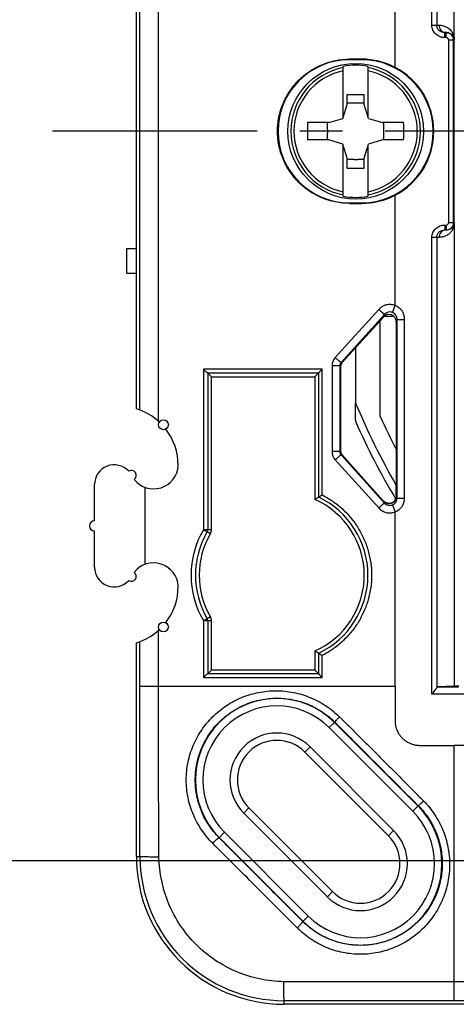
# Model space of a CAD drawing. Units: millimetres. Extents: x -87 to 47, y -39 to 104.
# Drawn here: x -40 to -22, y -35 to 5 of the extents above; entities that cross this region are included whole.
import ezdxf

# ---------------------------------------------------------------- set-up
doc = ezdxf.new("R2010")
doc.units = ezdxf.units.MM
doc.header["$LTSCALE"] = 23.1
doc.linetypes.add('CENTER', pattern=[0.6, 0.375, -0.075, 0.075, -0.075])
doc.layers.get('0').update_dxf_attribs({"linetype": 'CONTINUOUS'})
for name, color, linetype in [('ASSI', 7, 'CONTINUOUS'), ('DRAFT', 7, 'CONTINUOUS'), ('RACCORDO', 7, 'CONTINUOUS')]:
    doc.layers.add(name, color=color, linetype=linetype)
doc.styles.get("Standard").update_dxf_attribs({"font": 'txt', "width": 0.8})
doc.dimstyles.new('DIMSTYLE_2', dxfattribs={"dimtxt": 3, "dimasz": 3, "dimexe": 1.5, "dimexo": 0.5, "dimgap": 0.75, "dimtad": 1, "dimdec": 1, "dimtxsty": 'STANDARD', "dimblk": '_FILLED', "dimblk1": '_FILLED', "dimblk2": '_FILLED', "dimcen": 0.09, "dimazin": 2, "dimtfac": 1, "dimtdec": 1, "dimtofl": 0, "dimtmove": 0, "dimatfit": 3, "dimldrblk": '_FILLED', "dimfxl": 1, "dimtolj": 1, "dimarcsym": 0})

# ---------------------------------------------------------------- blocks, each defined once
blk = doc.blocks.new('_FILLED')
at = {"color": 0, "linetype": 'BYBLOCK'}
blk.add_solid([(0, 0), (-1, 0.317), (-1, -0.317)], dxfattribs=at)
blk = doc.blocks.new('*D6')
at = {"color": 7, "linetype": 'CONTINUOUS'}
for p, q in [((-0.5, 29.631), (-46.8, 29.631)), ((-45.3, 29.631), (-45.3, 0.021)), ((-45.3, -29.589), (-45.3, 0.021)), ((-0.5, -29.589), (-46.8, -29.589))]:
    blk.add_line(p, q, dxfattribs=at)
at = {"color": 7, "linetype": 'CONTINUOUS', "xscale": 3, "yscale": 3, "zscale": 3}
for p, rotation in [((-45.3, 29.631), 90), ((-45.3, -29.589), 270)]:
    blk.add_blockref('_FILLED', p, dxfattribs=dict(at, rotation=rotation))
at = {"color": 7, "linetype": 'CONTINUOUS', "insert": (-49.05, 0.021), "char_height": 3, "width": 12.85714, "attachment_point": 2, "rotation": 90, "line_spacing_factor": 0.9}
blk.add_mtext('{\\ftxt;\\W0.0001;\\H0.0001;\\~}{\\ftxt;\\W2.8571428571;\\H3.0; }{\\ftxt;\\W0.0001;\\H0.0001;\\~}', dxfattribs=at)

msp = doc.modelspace()

# ---------------------------------------------------------------- linework, layer by layer
at = {"color": 7, "linetype": 'CONTINUOUS'}
for p, q in [((-27, 0.586), (-27, 2.633)), ((-26, 2.633), (-26, 0.586)), ((-26.85, 1.09), (-26.85, 1.492)), ((-26.85, 1.492), (-26.15, 1.492)), ((-26.15, 1.09), (-26.15, 1.492)), ((-27.02, 0.52), (-26.85, 1.09)), ((-26.573, 1.143), (-26.85, 1.143)), ((-26.15, 1.143), (-26.427, 1.143)), ((-25.98, 0.52), (-26.15, 1.09)), ((-27.59, 0.35), (-27.02, 0.52)), ((-25.98, 0.52), (-25.41, 0.35)), ((-27.59, 0.35), (-28.448, 0.35)), ((-27.643, 0.073), (-27.643, 0.35)), ((-24.552, 0.35), (-25.41, 0.35)), ((-25.357, 0.073), (-25.357, 0.35)), ((-27.59, -0.35), (-28.448, -0.35)), ((-27.643, -0.35), (-27.643, -0.073)), ((-27.02, -0.52), (-27.59, -0.35)), ((-25.41, -0.35), (-25.98, -0.52)), ((-24.552, -0.35), (-25.41, -0.35)), ((-25.357, -0.35), (-25.357, -0.073)), ((-26.85, -1.09), (-27.02, -0.52)), ((-27, -2.633), (-27, -0.586)), ((-26.15, -1.09), (-25.98, -0.52)), ((-26, -0.586), (-26, -2.633)), ((-26.85, -1.492), (-26.85, -1.09)), ((-26.573, -1.143), (-26.85, -1.143)), ((-26.15, -1.143), (-26.427, -1.143)), ((-26.15, -1.492), (-26.15, -1.09)), ((-26.85, -1.492), (-26.15, -1.492)), ((-35.8, -4.75), (-35.8, -5.75)), ((-35.8, -4.75), (-35.4, -4.75)), ((-35.8, -5.75), (-35.4, -5.75))]:
    msp.add_line(p, q, dxfattribs=at)
msp.add_circle((-26.5, 0), 2.75, dxfattribs=at)
at = {"color": 250, "linetype": 'CONTINUOUS'}
for radius, start, end in [(2.63, 100.9581, 259.0419), (2.503, 101.5249, 258.4751), (2.63, 280.9581, 79.0419), (2.503, 281.5249, 78.4751)]:
    msp.add_arc((-26.5, 0), radius, start, end, dxfattribs=at)
at = {"color": 7, "linetype": 'CONTINUOUS'}
for centre, radius, start, end in [((-26.5, 0), 2.68, 79.2475, 100.7525), ((-26.5, 0), 1.145, 86.3638, 93.6362), ((-13.031, 0), 15.421, 178.6995, 181.3005), ((-26.5, 0), 1.145, 176.3638, 183.6362), ((-26.5, 0), 1.145, 356.3638, 3.6362), ((-39.969, 0), 15.421, 358.6995, 1.3005), ((-26.5, 0), 1.145, 266.3638, 273.6362), ((-26.5, 0), 2.68, 259.2475, 280.7525), ((-29.4, -29.4), 6, 180, 270)]:
    msp.add_arc(centre, radius, start, end, dxfattribs=at)
at = {"color": 250, "linetype": 'CONTINUOUS'}
msp.add_open_spline([(-24.9, -22.5), (-24.9, -22.591), (-24.9, -22.773), (-24.9, -23.001), (-24.9, -23.183), (-24.9, -23.32), (-24.9, -23.456), (-24.9, -23.593), (-24.9, -23.707), (-24.9, -23.798), (-24.9, -23.866), (-24.9, -23.934), (-24.896, -24.002), (-24.886, -24.07), (-24.868, -24.159), (-24.833, -24.268), (-24.774, -24.392), (-24.699, -24.506), (-24.609, -24.609), (-24.506, -24.699), (-24.392, -24.774), (-24.268, -24.833), (-24.159, -24.868), (-24.07, -24.886), (-24.002, -24.896), (-23.934, -24.9), (-23.866, -24.9), (-23.798, -24.9), (-23.707, -24.9), (-23.593, -24.9), (-23.456, -24.9), (-23.32, -24.9), (-23.183, -24.9), (-23.001, -24.9), (-22.773, -24.9), (-22.591, -24.9), (-22.5, -24.9)], degree=3, knots=[0, 0, 0, 0, 0.062513, 0.125027, 0.156284, 0.18754, 0.218797, 0.250054, 0.28131, 0.296939, 0.312567, 0.328195, 0.34382, 0.359446, 0.37507, 0.406303, 0.437535, 0.468768, 0.5, 0.531232, 0.562465, 0.593697, 0.62493, 0.640554, 0.65618, 0.671805, 0.687433, 0.703061, 0.71869, 0.749946, 0.781203, 0.81246, 0.843716, 0.874973, 0.937487, 1, 1, 1, 1], dxfattribs=at)
at = {"layer": 'ASSI', "color": 7, "linetype": 'CENTER'}
msp.add_line((38.8, 0), (-38.8, 0), dxfattribs=at)
at = {"layer": 'ASSI', "color": 7, "linetype": 'CONTINUOUS'}
for p, q in [((-37.1, -15.8), (-37.1, -14.325)), ((-37.1, -17.675), (-37.1, -16.2))]:
    msp.add_line(p, q, dxfattribs=at)
at = {"layer": 'ASSI', "color": 250, "linetype": 'CONTINUOUS'}
msp.add_line((-35.062, -14.432), (-35.062, -17.568), dxfattribs=at)
at = {"layer": 'ASSI', "color": 7, "linetype": 'CONTINUOUS'}
for centre in [(-34.3, -11.9), (-34.3, -20.1)]:
    msp.add_circle(centre, 0.2, dxfattribs=at)
for centre, radius, start, end in [((-36.3, -14.325), 0.8, 42.598, 180), ((-34.7, -13.5), 1, 218.0021, 357.134), ((-35.6, -13.95), 0.2, 304.0599, 123.6739), ((-37.1, -16), 0.2, 90, 270), ((-34.7, -18.5), 1, 2.866, 141.9979), ((-36.3, -17.675), 0.8, 180, 317.402), ((-35.6, -18.05), 0.2, 236.3261, 55.9401)]:
    msp.add_arc(centre, radius, start, end, dxfattribs=at)
at = {"layer": 'DRAFT', "color": 250, "linetype": 'CONTINUOUS'}
for p, q in [((-26.75, 2.922), (-26.75, 2.9)), ((-26.25, 2.922), (-26.25, 2.9)), ((-26.75, -2.922), (-26.75, -2.9)), ((-26.25, -2.922), (-26.25, -2.9))]:
    msp.add_line(p, q, dxfattribs=at)
at = {"layer": 'DRAFT', "color": 7, "linetype": 'CONTINUOUS'}
for p, q in [((-26.25, 2.9), (-26.75, 2.9)), ((-26.75, -2.9), (-26.25, -2.9)), ((-25.5, -11.571), (-25.5, -7.672)), ((-35.4, -29.4), (-35.4, -20.744))]:
    msp.add_line(p, q, dxfattribs=at)
for centre, radius, start, end in [((-26.75, 0), 2.9, 90, 270), ((-26.249, 0.002), 2.921, 62.4894, 90.0165), ((-26.25, 0), 2.9, 270, 90), ((-26.25, 0), 2.923, 297.51, 62.49), ((-26.249, -0.002), 2.921, 269.9835, 297.5106), ((0, 0), 28.002, 204.4066, 207.4488), ((-36.1, -13.55), 2.399, 0, 37.8855), ((-36.1, -18.45), 2.399, 322.1145, 360)]:
    msp.add_arc(centre, radius, start, end, dxfattribs=at)
for centre, start_param, end_param in [((-24.9, 2.574), 1.604553, 1.617063), ((-24.9, -2.574), -1.617063, -1.604553)]:
    msp.add_ellipse(centre, major_axis=(40, 0), ratio=0.008727, start_param=start_param, end_param=end_param, dxfattribs=at)
msp.add_open_spline([(-26.75, -2.922), (-26.846, -2.922), (-27.037, -2.913), (-27.321, -2.871), (-27.599, -2.801), (-27.959, -2.672), (-28.383, -2.445), (-28.754, -2.141), (-29.01, -1.857), (-29.181, -1.627), (-29.329, -1.381), (-29.493, -1.035), (-29.632, -0.574), (-29.689, 0), (-29.632, 0.574), (-29.493, 1.035), (-29.329, 1.381), (-29.181, 1.627), (-29.01, 1.857), (-28.754, 2.141), (-28.383, 2.445), (-27.959, 2.672), (-27.599, 2.801), (-27.321, 2.871), (-27.037, 2.913), (-26.846, 2.922), (-26.75, 2.922)], degree=3, knots=[0, 0, 0, 0, 0.03128, 0.062549, 0.093807, 0.125056, 0.187461, 0.249863, 0.28111, 0.312367, 0.343637, 0.374919, 0.437444, 0.5, 0.562556, 0.625081, 0.656363, 0.687633, 0.71889, 0.750137, 0.812539, 0.874944, 0.906193, 0.937451, 0.96872, 1, 1, 1, 1], dxfattribs=at)
at = {"layer": 'RACCORDO', "color": 250, "linetype": 'CONTINUOUS'}
for p, q in [((-23.404, 4.3), (-23.404, 22.822)), ((-23.211, 22.563), (-23.211, 4.3)), ((-35.253, -11.306), (-35.253, 11.213)), ((-34.494, -11.768), (-34.494, 11.176)), ((-24.9, 2.592), (-24.9, 7.065)), ((-23.404, 4.3), (-23.11, 4.3)), ((-22.886, 3.8), (-22.886, 4)), ((-22.823, 3.8), (-22.823, 4)), ((-22.823, 3.8), (-22.886, 3.8)), ((-22.723, -3.7), (-22.723, 3.7)), ((-22.5, 3.7), (-22.723, 3.7)), ((-22.523, -3.7), (-22.523, 3.7)), ((-24.9, -7.065), (-24.9, -2.592)), ((-22.886, -3.8), (-22.886, -4)), ((-22.886, -3.8), (-22.823, -3.8)), ((-22.823, -3.8), (-22.823, -4)), ((-22.723, -3.7), (-22.5, -3.7)), ((-23.404, -22.822), (-23.404, -4.3)), ((-23.404, -4.3), (-23.11, -4.3)), ((-23.211, -4.3), (-23.211, -22.563)), ((-25.005, -7.346), (-24.9, -7.065)), ((-25.561, -7.226), (-27.329, -9.176)), ((-25.333, -7.426), (-27.088, -9.377)), ((-25.373, -7.531), (-25.333, -7.426)), ((-24.85, -7.731), (-24.81, -7.627)), ((-24.81, -14.873), (-24.81, -7.627)), ((-24.81, -7.627), (-24.51, -7.627)), ((-24.51, -14.873), (-24.51, -7.627)), ((-27.459, -9.511), (-27.459, -12.989)), ((-27.139, -9.511), (-27.459, -9.511)), ((-27.139, -9.511), (-27.139, -12.989)), ((-27.109, -9.522), (-27.139, -9.511)), ((-27.057, -9.388), (-27.088, -9.377)), ((-32.679, -9.65), (-32.679, -16.156)), ((-27.861, -9.65), (-32.679, -9.65)), ((-32.35, -16.156), (-32.35, -9.95)), ((-32.35, -9.95), (-28.15, -9.95)), ((-28.15, -9.95), (-28.15, -14.934)), ((-27.861, -14.744), (-27.861, -9.65)), ((-27.139, -12.989), (-27.459, -12.989)), ((-27.109, -12.978), (-27.139, -12.989)), ((-27.057, -13.112), (-27.088, -13.123)), ((-27.088, -13.123), (-25.333, -15.074)), ((-27.329, -13.324), (-25.561, -15.274)), ((-24.851, -14.767), (-24.81, -14.873)), ((-25.364, -14.992), (-25.333, -15.074)), ((-25.01, -15.061), (-25.01, -15.061)), ((-25.005, -15.154), (-24.9, -15.435)), ((-24.81, -14.873), (-24.51, -14.873)), ((-24.9, -22.5), (-24.9, -15.435)), ((-32.35, -16.156), (-32.679, -16.156)), ((-32.521, -16.232), (-32.391, -16.308)), ((-32.679, -19.844), (-32.679, -22.15)), ((-32.35, -19.844), (-32.679, -19.844)), ((-32.391, -19.692), (-32.521, -19.768)), ((-32.35, -21.85), (-32.35, -19.844)), ((-34.494, -22.5), (-34.494, -20.232)), ((-35.253, -22.5), (-35.253, -20.694)), ((-28.15, -21.066), (-28.15, -21.85)), ((-27.861, -22.15), (-27.861, -21.256)), ((-28.15, -21.85), (-32.35, -21.85)), ((-32.679, -22.15), (-27.861, -22.15)), ((-35.253, -22.5), (-24.9, -22.5)), ((-23.171, -22.522), (-22.327, -22.522)), ((-22.027, -22.822), (-23.404, -22.822)), ((-27.575, -24.18), (-27.35, -23.956)), ((-27.575, -24.18), (-24.18, -27.575)), ((-27.362, -23.968), (-23.968, -27.362)), ((-28.352, -24.958), (-28.564, -25.17)), ((-28.352, -24.958), (-24.958, -28.352)), ((-16.193, -24.9), (-22.5, -24.9)), ((-22.5, -35.253), (-22.5, -24.9)), ((-31.042, -27.648), (-30.83, -27.436)), ((-24.18, -27.575), (-23.956, -27.35)), ((-27.648, -31.042), (-31.042, -27.648)), ((-31.82, -28.425), (-32.04, -28.646)), ((-28.638, -32.032), (-32.032, -28.638)), ((-28.425, -31.82), (-31.82, -28.425)), ((-24.958, -28.352), (-25.17, -28.564)), ((-35.4, -29.4), (-35.253, -29.4)), ((-27.648, -31.042), (-27.436, -30.83)), ((-28.425, -31.82), (-28.646, -32.04)), ((-20.824, -34.494), (-22.5, -34.494)), ((-29.4, -35.4), (-29.4, -35.253)), ((-20.787, -35.253), (-22.5, -35.253))]:
    msp.add_line(p, q, dxfattribs=at)
at = {"layer": 'RACCORDO', "color": 7, "linetype": 'CONTINUOUS'}
for p, q in [((-22.5, -3.806), (-22.5, 22.5)), ((-35.4, -11.256), (-35.4, 11.253)), ((-22.821, 4), (-22.886, 4)), ((-22.5, -3.807), (-22.5, -22.5)), ((-22.886, -4), (-22.821, -4)), ((-26.5, -8.783), (-25.373, -7.531)), ((-25.341, -7.5), (-24.959, -7.5)), ((-24.85, -7.731), (-24.85, -14.358)), ((-26.509, -8.779), (-27.057, -9.388)), ((-26.509, -8.779), (-26.5, -8.783)), ((-26.5, -8.783), (-26.5, -11.019)), ((-27.109, -9.522), (-27.109, -12.978)), ((-32.503, -9.8), (-28, -9.8)), ((-32.5, -9.8), (-32.5, -16.156)), ((-32.35, -9.95), (-32.5, -9.8)), ((-28.15, -9.95), (-28, -9.8)), ((-28, -14.838), (-28, -9.8)), ((-27.057, -13.112), (-25.364, -14.992)), ((-24.883, -14.894), (-24.883, -14.894)), ((-24.877, -14.922), (-24.883, -14.894)), ((-24.877, -14.922), (-24.877, -14.922)), ((-32.517, -19.774), (-32.521, -19.768)), ((-32.5, -19.844), (-32.5, -22)), ((-28, -22), (-28, -21.162)), ((-32.35, -21.85), (-32.5, -22)), ((-28.15, -21.85), (-28, -22)), ((-28, -22), (-32.503, -22)), ((-22.5, -22.5), (-23.171, -22.522)), ((-22.312, -22.5), (-22.5, -22.5)), ((-28.564, -25.17), (-25.17, -28.564)), ((-27.436, -30.83), (-30.83, -27.436)), ((-20.747, -35.4), (-29.4, -35.4))]:
    msp.add_line(p, q, dxfattribs=at)
for points in [[(-27.109, -9.522), (-27.109, -9.518), (-27.108, -9.507), (-27.107, -9.497), (-27.105, -9.486), (-27.103, -9.476), (-27.101, -9.466), (-27.097, -9.455), (-27.093, -9.445), (-27.089, -9.436), (-27.084, -9.426), (-27.079, -9.417), (-27.073, -9.408), (-27.067, -9.399), (-27.06, -9.391), (-27.057, -9.388)], [(-27.057, -13.112), (-27.06, -13.108), (-27.067, -13.1), (-27.073, -13.091), (-27.079, -13.083), (-27.084, -13.073), (-27.089, -13.064), (-27.094, -13.054), (-27.097, -13.044), (-27.101, -13.034), (-27.103, -13.024), (-27.106, -13.013), (-27.107, -13.003), (-27.108, -12.992), (-27.109, -12.981), (-27.109, -12.978)], [(-25.01, -15.061), (-25.015, -15.064), (-25.027, -15.069), (-25.039, -15.074), (-25.052, -15.078), (-25.065, -15.082), (-25.078, -15.085), (-25.091, -15.087), (-25.105, -15.089), (-25.118, -15.091), (-25.132, -15.091), (-25.145, -15.091), (-25.159, -15.091), (-25.172, -15.09), (-25.185, -15.088), (-25.199, -15.086), (-25.212, -15.083), (-25.225, -15.08), (-25.238, -15.076), (-25.25, -15.071), (-25.263, -15.066), (-25.275, -15.06), (-25.287, -15.054), (-25.299, -15.047), (-25.31, -15.039), (-25.321, -15.032), (-25.331, -15.023), (-25.342, -15.015), (-25.352, -15.005), (-25.361, -14.996), (-25.364, -14.992)], [(-24.877, -14.921), (-24.878, -14.924), (-24.879, -14.926), (-24.88, -14.929), (-24.881, -14.931), (-24.883, -14.934), (-24.884, -14.936), (-24.885, -14.939), (-24.886, -14.941), (-24.888, -14.943), (-24.889, -14.946), (-24.89, -14.948), (-24.892, -14.951), (-24.893, -14.953), (-24.894, -14.955), (-24.896, -14.958), (-24.897, -14.96), (-24.899, -14.963), (-24.901, -14.965), (-24.902, -14.968), (-24.904, -14.97), (-24.906, -14.972), (-24.907, -14.975), (-24.909, -14.977), (-24.911, -14.98), (-24.913, -14.982), (-24.915, -14.985), (-24.917, -14.987), (-24.919, -14.99), (-24.921, -14.993), (-24.924, -14.995), (-24.926, -14.998), (-24.928, -15), (-24.931, -15.003), (-24.933, -15.006), (-24.936, -15.008), (-24.938, -15.011), (-24.941, -15.014), (-24.944, -15.016), (-24.947, -15.019), (-24.95, -15.022), (-24.953, -15.024), (-24.957, -15.027), (-24.96, -15.03), (-24.964, -15.033), (-24.967, -15.036), (-24.971, -15.038), (-24.975, -15.041), (-24.98, -15.044), (-24.984, -15.047), (-24.988, -15.049), (-24.993, -15.052), (-24.997, -15.055), (-25.002, -15.057), (-25.006, -15.06), (-25.01, -15.061)]]:
    msp.add_lwpolyline(points, dxfattribs=at)
at = {"layer": 'RACCORDO', "color": 250, "linetype": 'CONTINUOUS'}
for centre, radius, start, end in [((-22.821, 4.28), 0.28, 261.5363, 264.3564), ((-22.821, 4.279), 0.279, 269.5621, 270), ((-22.821, 3.658), 0.342, 87.9264, 90.0011), ((-23.078, 3.698), 0.588, 10.6093, 30.8666), ((-22.823, 3.7), 0.1, 0.0011, 90.0011), ((-22.823, 3.7), 0.3, 360, 55.4921), ((-22.823, -3.7), 0.1, 269.9989, 359.9989), ((-22.82, -3.661), 0.339, 272.0239, 288.3756), ((-22.823, -3.7), 0.3, 296.3064, 0.0001), ((-23.078, -3.698), 0.588, 329.1335, 349.3901), ((-22.821, -4.28), 0.28, 95.6436, 98.4637), ((-22.821, -4.279), 0.279, 90, 90.4379), ((-22.821, -3.658), 0.342, 269.9989, 272.0598), ((-25.11, -7.627), 0.6, 359.9939, 69.5279), ((-25.11, -7.627), 0.3, 359.9703, 138.0555), ((-26.961, -9.511), 0.498, 137.7635, 179.9711), ((-26.939, -9.51), 0.2, 138.0547, 180.0052), ((-26.909, -9.522), 0.2, 137.9914, 180.0091), ((0, 0), 28.7, 202.5789, 210.0189), ((-26.961, -12.989), 0.498, 180.0289, 222.2365), ((-26.939, -12.99), 0.2, 179.9948, 221.9453), ((-26.909, -12.978), 0.2, 179.9914, 222.0091), ((-29.5, -18), 3.35, 293.7649, 66.2351), ((-25.141, -14.792), 0.3, 221.9102, 295.9642), ((-25.11, -14.873), 0.3, 221.9445, 0.0297), ((-25.11, -14.873), 0.6, 290.4721, 0.0061), ((-29.543, -18), 3.638, 149.5479, 210.4521), ((-29.5, -18), 3.35, 149.6567, 210.3433), ((-32.65, -16.156), 0.3, 329.6567, 360), ((-32.65, -19.844), 0.3, 0, 30.3433), ((-29.697, -26.303), 3.302, 45, 225), ((-29.697, -26.303), 3.002, 45, 225), ((-29.697, -26.303), 1.903, 45, 225), ((-26.303, -29.697), 3.302, 225, 45), ((-26.303, -29.697), 3.002, 225, 45), ((-26.303, -29.697), 1.903, 225, 45), ((-29.404, -29.404), 5.849, 179.9622, 270.0378)]:
    msp.add_arc(centre, radius, start, end, dxfattribs=at)
at = {"layer": 'RACCORDO', "color": 7, "linetype": 'CONTINUOUS'}
for centre, radius, start, end in [((-22.823, 3.701), 0.299, 89.5917, 90.0001), ((-22.823, 3.7), 0.3, 55.4921, 89.5923), ((-22.823, -3.7), 0.3, 270.4073, 296.3064), ((-22.823, -3.701), 0.299, 269.9999, 270.4083), ((-36.1, -13.55), 2.399, 47.1354, 73.0331), ((0, 0), 29, 203.9769, 210.9022), ((-134.389, -14.368), 109.539, 359.79156, 0.00524), ((-21.247, -25.517), 12.635, 122.3059, 123.1143), ((-29.5, -18), 3.5, 295.3769, 64.6231), ((-29.5, -18), 3.5, 149.6567, 210.3433), ((-32.65, -16.156), 0.15, 329.6567, 360), ((-32.65, -19.844), 0.15, 0, 30.3433), ((-36.1, -18.45), 2.399, 286.9669, 312.8646), ((-21.247, -10.483), 12.635, 236.8857, 237.6941), ((-29.697, -26.303), 1.603, 45, 225), ((-26.303, -29.697), 1.603, 225, 45)]:
    msp.add_arc(centre, radius, start, end, dxfattribs=at)
for centre, major_axis, ratio, start_param, end_param in [((-25.15, -7.732), (0.108, 0.28), 0.999704, 1.055776, 1.204178), ((-25.15, -7.732), (-0.108, -0.28), 0.999704, 2.818656, 4.197369), ((-25.15, -7.732), (0.108, 0.28), 0.999704, -1.204178, -0.322936), ((-23.17, -22.822), (0, 0.3), 0.267949, 0.008727, 0.530401)]:
    msp.add_ellipse(centre, major_axis=major_axis, ratio=ratio, start_param=start_param, end_param=end_param, dxfattribs=at)
at = {"layer": 'RACCORDO', "color": 250, "linetype": 'CONTINUOUS'}
for points, knots in [([(-22.886, 3.8), (-22.919, 3.8), (-22.986, 3.806), (-23.082, 3.834), (-23.172, 3.879), (-23.251, 3.941), (-23.317, 4.017), (-23.366, 4.104), (-23.397, 4.2), (-23.404, 4.267), (-23.404, 4.3)], [0, 0, 0, 0, 0.125019, 0.250033, 0.375044, 0.500049, 0.625046, 0.750036, 0.87502, 1, 1, 1, 1]), ([(-22.886, 4), (-22.927, 4), (-23.008, 4.014), (-23.098, 4.067), (-23.154, 4.127), (-23.186, 4.18), (-23.206, 4.238), (-23.211, 4.279), (-23.211, 4.3)], [0, 0, 0, 0, 0.248271, 0.49709, 0.622444, 0.748089, 0.873975, 1, 1, 1, 1]), ([(-23.11, 4.3), (-23.065, 4.3), (-22.971, 4.29), (-22.857, 4.251), (-22.768, 4.202), (-22.7, 4.153), (-22.632, 4.086), (-22.592, 4.031), (-22.573, 4)], [0, 0, 0, 0, 0.213478, 0.43688, 0.556851, 0.686108, 0.830106, 1, 1, 1, 1]), ([(-23.11, 4.3), (-23.11, 4.265), (-23.098, 4.193), (-23.045, 4.1), (-22.963, 4.031), (-22.896, 4.008), (-22.862, 4.003)], [0, 0, 0, 0, 0.253599, 0.505245, 0.753905, 1, 1, 1, 1]), ([(-22.808, 4), (-22.785, 3.999), (-22.737, 3.992), (-22.692, 3.976), (-22.67, 3.965)], [0, 0, 0, 0, 0.486917, 1, 1, 1, 1]), ([(-22.67, 3.965), (-22.647, 3.954), (-22.599, 3.922), (-22.56, 3.877), (-22.543, 3.85)], [0, 0, 0, 0, 0.441058, 1, 1, 1, 1]), ([(-22.543, 3.85), (-22.534, 3.835), (-22.51, 3.788), (-22.5, 3.735), (-22.5, 3.7)], [0, 0, 0, 0, 0.34081, 1, 1, 1, 1]), ([(-23.404, -4.3), (-23.404, -4.267), (-23.397, -4.2), (-23.366, -4.104), (-23.317, -4.017), (-23.251, -3.941), (-23.172, -3.879), (-23.082, -3.834), (-22.986, -3.806), (-22.919, -3.8), (-22.886, -3.8)], [0, 0, 0, 0, 0.12498, 0.249964, 0.374954, 0.499951, 0.624956, 0.749967, 0.874981, 1, 1, 1, 1]), ([(-22.543, -3.85), (-22.555, -3.869), (-22.581, -3.902), (-22.637, -3.95), (-22.683, -3.973), (-22.713, -3.983)], [0, 0, 0, 0, 0.310702, 0.564473, 1, 1, 1, 1]), ([(-22.5, -3.7), (-22.5, -3.735), (-22.51, -3.788), (-22.534, -3.835), (-22.543, -3.85)], [0, 0, 0, 0, 0.65919, 1, 1, 1, 1]), ([(-23.211, -4.3), (-23.211, -4.279), (-23.206, -4.238), (-23.186, -4.18), (-23.154, -4.127), (-23.098, -4.067), (-23.008, -4.014), (-22.927, -4), (-22.886, -4)], [0, 0, 0, 0, 0.126025, 0.251911, 0.377556, 0.50291, 0.751729, 1, 1, 1, 1]), ([(-22.573, -4), (-22.592, -4.031), (-22.632, -4.086), (-22.7, -4.153), (-22.768, -4.202), (-22.857, -4.251), (-22.971, -4.29), (-23.065, -4.3), (-23.11, -4.3)], [0, 0, 0, 0, 0.169894, 0.313892, 0.443149, 0.56312, 0.786522, 1, 1, 1, 1]), ([(-22.862, -4.003), (-22.896, -4.008), (-22.963, -4.031), (-23.045, -4.1), (-23.098, -4.193), (-23.11, -4.265), (-23.11, -4.3)], [0, 0, 0, 0, 0.246095, 0.494755, 0.746401, 1, 1, 1, 1]), ([(-24.9, -7.065), (-24.956, -7.044), (-25.076, -7.019), (-25.257, -7.035), (-25.426, -7.104), (-25.52, -7.181), (-25.561, -7.226)], [0, 0, 0, 0, 0.250011, 0.500019, 0.750017, 1, 1, 1, 1]), ([(-25.333, -7.426), (-25.333, -7.426), (-25.333, -7.426), (-25.334, -7.425), (-25.336, -7.424), (-25.338, -7.422), (-25.341, -7.42), (-25.345, -7.416), (-25.352, -7.411), (-25.362, -7.402), (-25.373, -7.392), (-25.387, -7.38), (-25.402, -7.367), (-25.418, -7.353), (-25.443, -7.331), (-25.476, -7.302), (-25.518, -7.264), (-25.546, -7.239), (-25.561, -7.226)], [0, 0, 0, 0, 0.001706, 0.005747, 0.01215, 0.020909, 0.032004, 0.045409, 0.079019, 0.121417, 0.172193, 0.230859, 0.296847, 0.369518, 0.44817, 0.620325, 0.80666, 1, 1, 1, 1]), ([(-27.088, -9.377), (-27.088, -9.377), (-27.089, -9.377), (-27.091, -9.376), (-27.096, -9.374), (-27.102, -9.369), (-27.111, -9.363), (-27.121, -9.355), (-27.134, -9.345), (-27.148, -9.333), (-27.171, -9.315), (-27.202, -9.288), (-27.242, -9.254), (-27.285, -9.216), (-27.314, -9.189), (-27.329, -9.176)], [0, 0, 0, 0, 0.002534, 0.007002, 0.022689, 0.047591, 0.081565, 0.124305, 0.1754, 0.234345, 0.300554, 0.452041, 0.623796, 0.80892, 1, 1, 1, 1]), ([(-27.088, -13.123), (-27.088, -13.123), (-27.089, -13.123), (-27.091, -13.124), (-27.096, -13.126), (-27.102, -13.131), (-27.111, -13.137), (-27.121, -13.145), (-27.134, -13.155), (-27.148, -13.167), (-27.171, -13.185), (-27.202, -13.212), (-27.242, -13.246), (-27.285, -13.284), (-27.314, -13.311), (-27.329, -13.324)], [0, 0, 0, 0, 0.002534, 0.007002, 0.022689, 0.047591, 0.081565, 0.124305, 0.1754, 0.234345, 0.300554, 0.452041, 0.623796, 0.80892, 1, 1, 1, 1]), ([(-27.861, -14.744), (-27.712, -14.82), (-27.423, -14.991), (-27.029, -15.306), (-26.681, -15.671), (-26.387, -16.081), (-26.152, -16.528), (-25.981, -17.003), (-25.877, -17.496), (-25.842, -18), (-25.877, -18.504), (-25.981, -18.997), (-26.152, -19.472), (-26.387, -19.919), (-26.681, -20.329), (-27.029, -20.694), (-27.423, -21.009), (-27.712, -21.18), (-27.861, -21.256)], [0, 0, 0, 0, 0.062421, 0.124886, 0.187381, 0.249893, 0.312415, 0.374941, 0.43747, 0.5, 0.56253, 0.625059, 0.687585, 0.750107, 0.812619, 0.875114, 0.937579, 1, 1, 1, 1]), ([(-25.333, -15.074), (-25.333, -15.074), (-25.333, -15.074), (-25.334, -15.075), (-25.336, -15.076), (-25.338, -15.078), (-25.341, -15.08), (-25.345, -15.084), (-25.352, -15.089), (-25.362, -15.098), (-25.373, -15.108), (-25.387, -15.12), (-25.402, -15.133), (-25.418, -15.147), (-25.443, -15.169), (-25.476, -15.198), (-25.518, -15.236), (-25.546, -15.261), (-25.561, -15.274)], [0, 0, 0, 0, 0.001706, 0.005747, 0.01215, 0.020909, 0.032004, 0.045409, 0.079019, 0.121417, 0.172193, 0.230859, 0.296847, 0.369518, 0.44817, 0.620325, 0.80666, 1, 1, 1, 1]), ([(-25.01, -15.061), (-24.987, -15.05), (-24.951, -15.026), (-24.907, -14.978), (-24.886, -14.943), (-24.877, -14.922)], [0, 0, 0, 0, 0.387121, 0.643848, 1, 1, 1, 1]), ([(-25.561, -15.274), (-25.52, -15.319), (-25.426, -15.396), (-25.257, -15.465), (-25.076, -15.481), (-24.956, -15.456), (-24.9, -15.435)], [0, 0, 0, 0, 0.249983, 0.499981, 0.749989, 1, 1, 1, 1]), ([(-32.679, -16.156), (-32.67, -16.162), (-32.651, -16.173), (-32.624, -16.188), (-32.598, -16.202), (-32.574, -16.214), (-32.553, -16.224), (-32.539, -16.229), (-32.53, -16.232), (-32.526, -16.233), (-32.524, -16.233), (-32.522, -16.233), (-32.521, -16.232), (-32.521, -16.232)], [0, 0, 0, 0, 0.183056, 0.364191, 0.53497, 0.687454, 0.814618, 0.910744, 0.945893, 0.972096, 0.981843, 0.989426, 1, 1, 1, 1]), ([(-32.679, -19.844), (-32.67, -19.838), (-32.651, -19.827), (-32.624, -19.812), (-32.598, -19.798), (-32.574, -19.786), (-32.553, -19.776), (-32.538, -19.77), (-32.528, -19.767), (-32.523, -19.767), (-32.521, -19.768), (-32.521, -19.768)], [0, 0, 0, 0, 0.183097, 0.36426, 0.535068, 0.687576, 0.814761, 0.910904, 0.972164, 0.989594, 1, 1, 1, 1]), ([(-35.253, -29.4), (-35.252, -29.113), (-35.253, -28.538), (-35.253, -27.388), (-35.253, -25.95), (-35.253, -24.225), (-35.253, -23.075), (-35.253, -22.5)], [0, 0, 0, 0, 0.124997, 0.249998, 0.499999, 0.749999, 1, 1, 1, 1]), ([(-34.485, -29.417), (-34.486, -29.345), (-34.488, -29.237), (-34.492, -29.093), (-34.494, -28.985), (-34.493, -28.877), (-34.493, -28.769), (-34.493, -28.66), (-34.493, -28.516), (-34.493, -28.336), (-34.493, -28.12), (-34.493, -27.904), (-34.493, -27.616), (-34.494, -27.255), (-34.494, -26.679), (-34.494, -25.959), (-34.494, -25.094), (-34.494, -23.941), (-34.494, -23.076), (-34.494, -22.5)], [0, 0, 0, 0, 0.031249, 0.046874, 0.062499, 0.078124, 0.093749, 0.109374, 0.124999, 0.156249, 0.187499, 0.218749, 0.249999, 0.312499, 0.374999, 0.499999, 0.625, 0.75, 1, 1, 1, 1]), ([(-32.302, -28.869), (-32.47, -28.701), (-32.774, -28.332), (-33.115, -27.701), (-33.326, -27.014), (-33.397, -26.298), (-33.324, -25.582), (-33.111, -24.895), (-32.768, -24.266), (-32.31, -23.717), (-31.755, -23.268), (-31.229, -22.991), (-30.783, -22.834), (-30.438, -22.749), (-30.086, -22.697), (-29.612, -22.674), (-29.018, -22.731), (-28.445, -22.903), (-28.014, -23.105), (-27.706, -23.288), (-27.417, -23.5), (-27.239, -23.66), (-27.155, -23.744)], [0, 0, 0, 0, 0.062499, 0.125, 0.187664, 0.250434, 0.313202, 0.375864, 0.438354, 0.500667, 0.56285, 0.624984, 0.656096, 0.687227, 0.718384, 0.749572, 0.811974, 0.874504, 0.905848, 0.937215, 0.9686, 1, 1, 1, 1]), ([(-32.04, -28.646), (-32.117, -28.569), (-32.263, -28.408), (-32.457, -28.146), (-32.624, -27.867), (-32.809, -27.473), (-32.968, -26.949), (-33.02, -26.404), (-32.998, -25.968), (-32.949, -25.644), (-32.868, -25.327), (-32.72, -24.918), (-32.461, -24.438), (-32.046, -23.935), (-31.542, -23.524), (-31.064, -23.269), (-30.658, -23.123), (-30.343, -23.044), (-30.023, -22.996), (-29.59, -22.975), (-29.048, -23.027), (-28.526, -23.185), (-28.132, -23.37), (-27.852, -23.538), (-27.589, -23.732), (-27.427, -23.879), (-27.35, -23.956)], [0, 0, 0, 0, 0.031285, 0.062554, 0.093814, 0.125118, 0.187801, 0.250608, 0.282056, 0.313488, 0.344887, 0.376242, 0.438719, 0.500985, 0.563096, 0.625146, 0.656218, 0.68731, 0.718433, 0.749592, 0.811955, 0.874472, 0.905819, 0.937192, 0.968587, 1, 1, 1, 1]), ([(-27.155, -23.744), (-27.168, -23.757), (-27.194, -23.783), (-27.231, -23.821), (-27.265, -23.857), (-27.29, -23.884), (-27.308, -23.903), (-27.319, -23.916), (-27.329, -23.927), (-27.337, -23.936), (-27.343, -23.943), (-27.347, -23.949), (-27.349, -23.953), (-27.35, -23.955), (-27.35, -23.955), (-27.35, -23.956)], [0, 0, 0, 0, 0.195508, 0.382464, 0.554159, 0.704401, 0.769754, 0.827795, 0.878005, 0.919939, 0.953242, 0.977647, 0.993046, 0.997459, 1, 1, 1, 1]), ([(-27.155, -23.744), (-27.012, -23.885), (-26.798, -24.097), (-26.513, -24.38), (-26.298, -24.593), (-26.085, -24.805), (-25.8, -25.089), (-25.444, -25.444), (-25.089, -25.8), (-24.805, -26.085), (-24.593, -26.298), (-24.38, -26.513), (-24.097, -26.798), (-23.885, -27.012), (-23.744, -27.155)], [0, 0, 0, 0, 0.124956, 0.187446, 0.249943, 0.312449, 0.374963, 0.5, 0.625037, 0.687551, 0.750057, 0.812554, 0.875044, 1, 1, 1, 1]), ([(-27.35, -23.956), (-27.067, -24.238), (-25.935, -25.369), (-24.804, -26.501), (-23.956, -27.35)], [0, 0, 0, 0, 0.249944, 1, 1, 1, 1]), ([(-23.744, -27.155), (-23.66, -27.239), (-23.5, -27.417), (-23.288, -27.706), (-23.105, -28.014), (-22.903, -28.445), (-22.731, -29.018), (-22.674, -29.612), (-22.697, -30.086), (-22.749, -30.438), (-22.834, -30.783), (-22.991, -31.229), (-23.268, -31.755), (-23.717, -32.31), (-24.266, -32.768), (-24.895, -33.111), (-25.582, -33.324), (-26.298, -33.397), (-27.014, -33.326), (-27.587, -33.15), (-27.963, -32.97), (-28.17, -32.852), (-28.37, -32.724), (-28.609, -32.546), (-28.785, -32.386), (-28.869, -32.302)], [0, 0, 0, 0, 0.031395, 0.062776, 0.094138, 0.125477, 0.187998, 0.25039, 0.281572, 0.312725, 0.343851, 0.374958, 0.437083, 0.499256, 0.561559, 0.62404, 0.686692, 0.74945, 0.812211, 0.874865, 0.906166, 0.921803, 0.93744, 0.968713, 1, 1, 1, 1]), ([(-23.956, -27.35), (-23.879, -27.427), (-23.732, -27.589), (-23.538, -27.852), (-23.37, -28.132), (-23.185, -28.526), (-23.027, -29.048), (-22.975, -29.59), (-22.996, -30.023), (-23.044, -30.343), (-23.123, -30.658), (-23.269, -31.064), (-23.524, -31.542), (-23.935, -32.046), (-24.438, -32.461), (-24.918, -32.72), (-25.327, -32.868), (-25.644, -32.949), (-25.968, -32.998), (-26.404, -33.02), (-26.949, -32.968), (-27.473, -32.809), (-27.867, -32.624), (-28.146, -32.457), (-28.408, -32.263), (-28.569, -32.117), (-28.646, -32.04)], [0, 0, 0, 0, 0.031413, 0.062808, 0.094182, 0.125528, 0.188045, 0.250408, 0.281568, 0.312691, 0.343783, 0.374855, 0.436905, 0.499016, 0.561282, 0.623759, 0.655115, 0.686514, 0.717945, 0.749394, 0.812201, 0.874884, 0.906188, 0.937448, 0.968717, 1, 1, 1, 1]), ([(-23.744, -27.155), (-23.757, -27.168), (-23.783, -27.194), (-23.821, -27.231), (-23.857, -27.265), (-23.884, -27.29), (-23.903, -27.308), (-23.916, -27.319), (-23.927, -27.329), (-23.936, -27.337), (-23.943, -27.343), (-23.949, -27.347), (-23.953, -27.349), (-23.955, -27.35), (-23.955, -27.35), (-23.956, -27.35)], [0, 0, 0, 0, 0.195508, 0.382464, 0.554159, 0.704401, 0.769754, 0.827795, 0.878005, 0.919939, 0.953242, 0.977647, 0.993046, 0.997459, 1, 1, 1, 1]), ([(-32.302, -28.869), (-32.288, -28.854), (-32.258, -28.824), (-32.213, -28.781), (-32.171, -28.742), (-32.132, -28.707), (-32.098, -28.679), (-32.072, -28.66), (-32.054, -28.649), (-32.045, -28.645), (-32.041, -28.645), (-32.04, -28.646)], [0, 0, 0, 0, 0.183938, 0.365197, 0.535646, 0.68765, 0.814447, 0.910526, 0.972107, 0.989731, 1, 1, 1, 1]), ([(-35.253, -29.4), (-35.252, -29.4), (-35.249, -29.401), (-35.242, -29.402), (-35.229, -29.403), (-35.209, -29.404), (-35.183, -29.406), (-35.151, -29.407), (-35.113, -29.408), (-35.069, -29.409), (-35.001, -29.411), (-34.904, -29.413), (-34.776, -29.415), (-34.634, -29.416), (-34.536, -29.417), (-34.485, -29.417)], [0, 0, 0, 0, 0.003895, 0.009842, 0.027921, 0.054176, 0.088455, 0.130544, 0.180172, 0.237021, 0.300728, 0.447027, 0.615303, 0.801221, 1, 1, 1, 1]), ([(-29.417, -34.485), (-29.746, -34.478), (-30.406, -34.403), (-31.355, -34.104), (-32.229, -33.63), (-32.997, -32.997), (-33.63, -32.229), (-34.104, -31.355), (-34.403, -30.406), (-34.478, -29.746), (-34.485, -29.417)], [0, 0, 0, 0, 0.124998, 0.249998, 0.374999, 0.5, 0.625001, 0.750002, 0.875002, 1, 1, 1, 1]), ([(-28.869, -32.302), (-28.854, -32.288), (-28.824, -32.258), (-28.781, -32.213), (-28.742, -32.171), (-28.707, -32.132), (-28.679, -32.098), (-28.66, -32.072), (-28.649, -32.054), (-28.645, -32.045), (-28.645, -32.041), (-28.646, -32.04)], [0, 0, 0, 0, 0.183938, 0.365197, 0.535647, 0.687651, 0.814448, 0.910526, 0.972107, 0.989731, 1, 1, 1, 1]), ([(-22.5, -34.494), (-23.076, -34.494), (-23.941, -34.494), (-25.094, -34.494), (-25.959, -34.494), (-26.679, -34.494), (-27.255, -34.494), (-27.616, -34.493), (-27.904, -34.493), (-28.12, -34.493), (-28.336, -34.493), (-28.516, -34.493), (-28.66, -34.493), (-28.769, -34.493), (-28.877, -34.493), (-29.021, -34.494), (-29.165, -34.49), (-29.309, -34.487), (-29.381, -34.485), (-29.417, -34.485)], [0, 0, 0, 0, 0.25, 0.375, 0.500001, 0.625001, 0.687501, 0.750001, 0.781251, 0.812501, 0.843751, 0.875001, 0.890626, 0.906251, 0.921876, 0.937501, 0.968751, 0.984376, 1, 1, 1, 1]), ([(-29.4, -35.253), (-29.4, -35.252), (-29.401, -35.249), (-29.402, -35.242), (-29.403, -35.229), (-29.404, -35.209), (-29.406, -35.183), (-29.407, -35.151), (-29.408, -35.113), (-29.409, -35.069), (-29.411, -35.001), (-29.413, -34.904), (-29.415, -34.776), (-29.416, -34.634), (-29.417, -34.536), (-29.417, -34.485)], [0, 0, 0, 0, 0.003895, 0.009842, 0.027921, 0.054176, 0.088456, 0.130544, 0.180172, 0.237022, 0.300728, 0.447027, 0.615303, 0.801221, 1, 1, 1, 1]), ([(-22.5, -35.253), (-23.075, -35.253), (-24.225, -35.253), (-25.95, -35.253), (-27.388, -35.253), (-28.538, -35.253), (-29.113, -35.252), (-29.4, -35.253)], [0, 0, 0, 0, 0.250001, 0.500001, 0.750002, 0.875003, 1, 1, 1, 1])]:
    msp.add_open_spline(points, degree=3, knots=knots, dxfattribs=at)
at = {"layer": 'RACCORDO', "color": 7, "linetype": 'CONTINUOUS'}
for points, knots in [([(-22.5, 3.807), (-22.5, 3.797), (-22.5, 3.761), (-22.5, 3.726), (-22.5, 3.7)], [0, 0, 0, 0, 0.271531, 1, 1, 1, 1]), ([(-22.5, -3.7), (-22.5, -3.708), (-22.5, -3.743), (-22.5, -3.778), (-22.5, -3.806)], [0, 0, 0, 0, 0.215348, 1, 1, 1, 1]), ([(-32.503, -9.8), (-32.504, -9.8), (-32.508, -9.799), (-32.514, -9.796), (-32.522, -9.791), (-32.536, -9.781), (-32.554, -9.767), (-32.578, -9.746), (-32.603, -9.724), (-32.628, -9.7), (-32.654, -9.675), (-32.671, -9.658), (-32.679, -9.65)], [0, 0, 0, 0, 0.019819, 0.050482, 0.091261, 0.140681, 0.259135, 0.395112, 0.541274, 0.692855, 0.846592, 1, 1, 1, 1]), ([(-28, -9.8), (-28, -9.799), (-28, -9.798), (-27.998, -9.796), (-27.996, -9.793), (-27.991, -9.787), (-27.985, -9.78), (-27.978, -9.772), (-27.967, -9.76), (-27.951, -9.743), (-27.931, -9.721), (-27.908, -9.698), (-27.885, -9.674), (-27.869, -9.658), (-27.861, -9.65)], [0, 0, 0, 0, 0.004534, 0.012101, 0.036296, 0.071585, 0.116425, 0.169254, 0.228662, 0.362627, 0.511029, 0.668917, 0.8328, 1, 1, 1, 1]), ([(-26.497, -11.785), (-26.498, -11.784), (-26.497, -11.783), (-26.498, -11.781), (-26.498, -11.777), (-26.498, -11.772), (-26.498, -11.765), (-26.498, -11.755), (-26.498, -11.741), (-26.498, -11.722), (-26.499, -11.701), (-26.499, -11.679), (-26.499, -11.648), (-26.499, -11.607), (-26.499, -11.557), (-26.499, -11.506), (-26.5, -11.453), (-26.5, -11.4), (-26.5, -11.328), (-26.5, -11.238), (-26.5, -11.129), (-26.5, -11.056), (-26.5, -11.019)], [0, 0, 0, 0, 0.001363, 0.004668, 0.00979, 0.016549, 0.024749, 0.034191, 0.05611, 0.08113, 0.108411, 0.137372, 0.167608, 0.230833, 0.296604, 0.364083, 0.43276, 0.502303, 0.572483, 0.714144, 0.856844, 1, 1, 1, 1]), ([(-28, -14.838), (-28, -14.837), (-28, -14.837), (-27.999, -14.836), (-27.996, -14.834), (-27.993, -14.831), (-27.988, -14.827), (-27.981, -14.822), (-27.974, -14.817), (-27.965, -14.811), (-27.952, -14.802), (-27.934, -14.791), (-27.911, -14.776), (-27.887, -14.76), (-27.87, -14.75), (-27.861, -14.744)], [0, 0, 0, 0, 0.003141, 0.008738, 0.027698, 0.056766, 0.095289, 0.142448, 0.197362, 0.259144, 0.326933, 0.47736, 0.642875, 0.818538, 1, 1, 1, 1]), ([(-24.851, -14.767), (-24.851, -14.776), (-24.852, -14.795), (-24.856, -14.821), (-24.861, -14.843), (-24.867, -14.861), (-24.872, -14.874), (-24.876, -14.882), (-24.878, -14.886), (-24.88, -14.889), (-24.882, -14.892), (-24.882, -14.893), (-24.883, -14.894), (-24.883, -14.894)], [0, 0, 0, 0, 0.217649, 0.416169, 0.590473, 0.736446, 0.851375, 0.896707, 0.933781, 0.962552, 0.983126, 0.995562, 1, 1, 1, 1]), ([(-28, -21.162), (-28, -21.163), (-28, -21.163), (-27.999, -21.164), (-27.996, -21.166), (-27.993, -21.169), (-27.988, -21.173), (-27.981, -21.178), (-27.974, -21.183), (-27.965, -21.189), (-27.952, -21.198), (-27.934, -21.209), (-27.911, -21.224), (-27.887, -21.24), (-27.87, -21.25), (-27.861, -21.256)], [0, 0, 0, 0, 0.003141, 0.008738, 0.027698, 0.056766, 0.095289, 0.142448, 0.197363, 0.259144, 0.326933, 0.47736, 0.642875, 0.818538, 1, 1, 1, 1]), ([(-32.503, -22), (-32.504, -22), (-32.508, -22.001), (-32.514, -22.004), (-32.522, -22.009), (-32.536, -22.019), (-32.554, -22.033), (-32.578, -22.054), (-32.603, -22.076), (-32.628, -22.1), (-32.654, -22.125), (-32.671, -22.142), (-32.679, -22.15)], [0, 0, 0, 0, 0.019819, 0.050482, 0.091261, 0.140681, 0.259135, 0.395112, 0.541274, 0.692855, 0.846592, 1, 1, 1, 1]), ([(-28, -22), (-28, -22.001), (-28, -22.002), (-27.998, -22.004), (-27.996, -22.007), (-27.991, -22.013), (-27.985, -22.02), (-27.978, -22.028), (-27.967, -22.04), (-27.951, -22.057), (-27.931, -22.079), (-27.908, -22.102), (-27.885, -22.126), (-27.869, -22.142), (-27.861, -22.15)], [0, 0, 0, 0, 0.004534, 0.012101, 0.036296, 0.071585, 0.116425, 0.169254, 0.228662, 0.362627, 0.511029, 0.668917, 0.8328, 1, 1, 1, 1]), ([(-23.404, -22.822), (-23.384, -22.798), (-23.346, -22.751), (-23.3, -22.694), (-23.266, -22.649), (-23.244, -22.618), (-23.225, -22.59), (-23.214, -22.572), (-23.211, -22.563)], [0, 0, 0, 0, 0.284442, 0.558096, 0.686422, 0.805579, 0.911752, 1, 1, 1, 1])]:
    msp.add_open_spline(points, degree=3, knots=knots, dxfattribs=at)
at = {"layer": 'RACCORDO', "color": 250, "linetype": 'CONTINUOUS'}
for points in [[(-28.646, -32.04), (-29.212, -31.475), (-30.344, -30.344), (-31.475, -29.212), (-32.04, -28.646)], [(-28.869, -32.302), (-29.442, -31.731), (-30.586, -30.586), (-31.731, -29.442), (-32.302, -28.869)]]:
    msp.add_open_spline(points, degree=3, dxfattribs=at)

# ---------------------------------------------------------------- dimensions: what is measured, and where the dimension line sits
at = {"color": 7, "linetype": 'CONTINUOUS'}
dim = msp.add_linear_dim(base=(-45.3, -29.589), p1=(0, 29.631), p2=(0, -29.589), angle=270, text='{\\ftxt;\\W0.0001;\\H0.0001;\\~}{\\ftxt;\\W2.8571428571;\\H3.0; }{\\ftxt;\\W0.0001;\\H0.0001;\\~}', dimstyle='DIMSTYLE_2', dxfattribs=at)
dim.commit()
dim.dimension.update_dxf_attribs({"geometry": '*D6', "text_midpoint": (-45.3, -0.408), "dimtype": 160})

doc.saveas('drawing.dxf')
